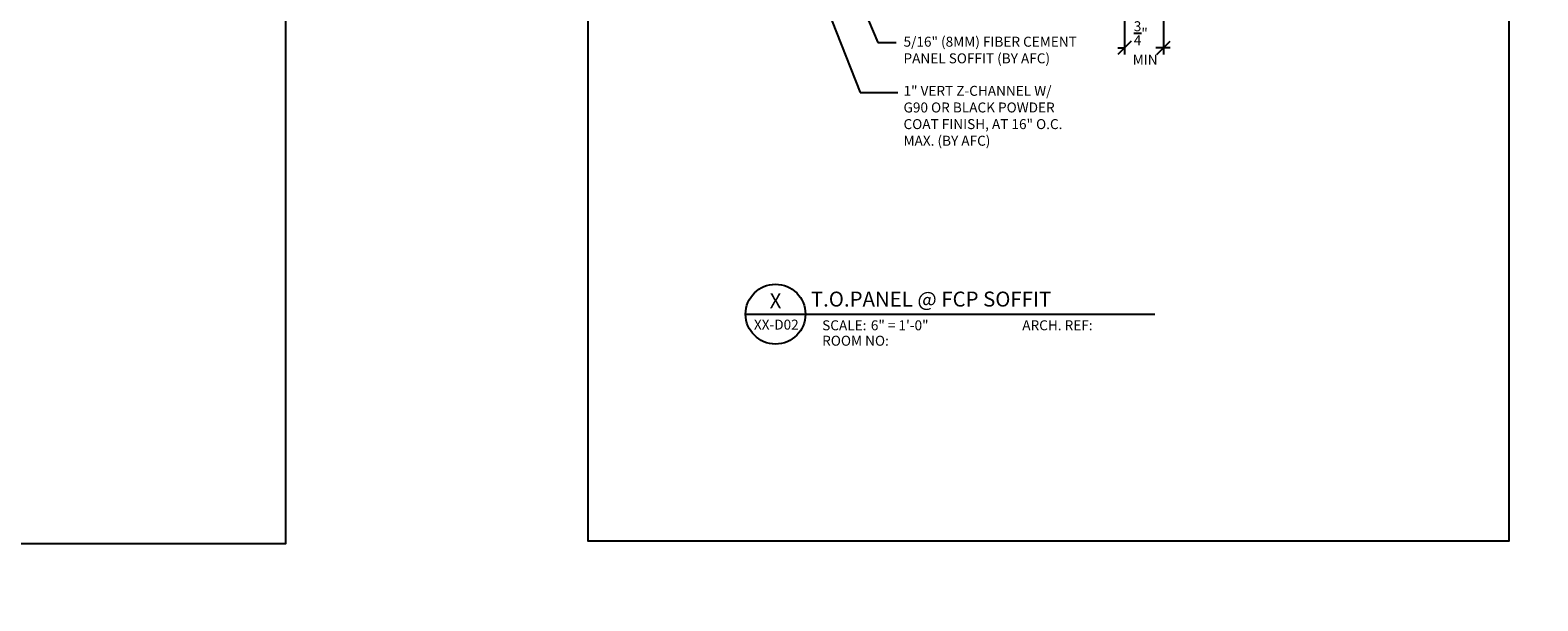
# Model space of a CAD drawing. Units: inches. Extents: x -255 to 957, y -1928 to 0.
# Drawn here: x 246 to 359, y -1088 to -1045 of the extents above; entities that cross this region are included whole.
import ezdxf
from ezdxf import colors
from ezdxf.entities.mleader import LeaderData, LeaderLine
from ezdxf.enums import TextEntityAlignment as Align
from ezdxf.math import Vec2, Vec3

# ---------------------------------------------------------------- set-up
doc = ezdxf.new("R2010")
doc.units = ezdxf.units.IN
for name, color, linetype in [('Symbols4', 4, 'Continuous'), ('Text1', 1, 'Continuous'), ('Text2', 2, 'Continuous'), ('Text4', 2, 'Continuous'), ('TXT', 2, 'Continuous')]:
    doc.layers.add(name, color=color, linetype=linetype)
doc.styles.add('14TXT', font='simplex.shx', dxfattribs={"width": 0.8, "height": 4.5})
doc.styles.add('4scale', font='simplex.shx', dxfattribs={"width": 0.8, "height": 0.375})
doc.styles.add('8scale', font='simplex.shx', dxfattribs={"width": 0.8, "height": 0.75})
doc.styles.add('SIMP3-32', font='simplex.shx', dxfattribs={"width": 0.8, "height": 0.09375})
doc.styles.add('Text1', font='ARIALN.TTF')
doc.dimstyles.new('8scale', dxfattribs={"dimscale": 8, "dimtxt": 0.18, "dimasz": 0.125, "dimexe": 0.0625, "dimexo": 0.0625, "dimgap": 0.09, "dimtad": 1, "dimdec": 4, "dimzin": 3, "dimdsep": 46, "dimlunit": 4, "dimtxsty": '8scale', "dimblk": 'OBLIQUE', "dimcen": 0.09, "dimdle": 0.0625, "dimadec": 0, "dimazin": 0, "dimtfac": 1, "dimtdec": 4, "dimtmove": 2, "dimatfit": 3, "dimldrblk": 'LEADER', "dimfxl": 1, "dimtolj": 1, "dimtzin": 0, "dimarcsym": 0})

# ---------------------------------------------------------------- blocks, each defined once
blk = doc.blocks.new('Label')
at = {"layer": 'Symbols4'}
for p, q in [((0, 0), (18, 0)), ((18, 0), (123.01, 0))]:
    blk.add_line(p, q, dxfattribs=at)
blk.add_circle((9, 0), 9, dxfattribs=at)
at = {"layer": 'Text2', "style": 'Text1'}
for tag, p in [('DETL1', (9, 1.76)), ('DESCRIP1', (70.5, 2.27)), ('PG1', (9, -5.99))]:
    blk.add_attdef(tag, text='', height=4.5, dxfattribs=at).set_placement(p, align=Align.CENTER)
for tag, p in [('SCALE', (37.65, -4.86)), ('ARCH1', (104.41, -4.86)), ('RMNO', (42.47, -9.5)), ('ARCH2', (104.41, -9.5))]:
    blk.add_attdef(tag, p, '', height=3, dxfattribs=at)
at = {"layer": 'Text4', "style": 'Text1'}
for s, p in [('SCALE:', (23.02, -4.86)), ('ARCH. REF:', (83.18, -4.86)), ('ROOM NO:', (23.02, -9.5))]:
    blk.add_text(s, height=3, dxfattribs=at).set_placement(p)
blk = doc.blocks.new('_Oblique')
at = {"color": 0, "linetype": 'ByBlock', "lineweight": -2}
blk.add_line((-0.5, -0.5), (0.5, 0.5), dxfattribs=at)
blk = doc.blocks.new('*D936')
at = {"layer": 'Defpoints', "color": 0, "transparency": 16777216}
for p in [(328, -1042.53), (330.94, -1042.53), (328, -1046.23)]:
    blk.add_point(p, dxfattribs=at)
at = {"layer": 'TXT', "color": 0, "lineweight": -2, "transparency": 16777216}
for p, q in [((328, -1043.03), (328, -1046.73)), ((330.94, -1043.03), (330.94, -1046.73)), ((327.5, -1046.23), (328.09, -1046.23)), ((331.44, -1046.23), (330.36, -1046.23))]:
    blk.add_line(p, q, dxfattribs=at)
at = {"layer": 'TXT', "color": 0, "lineweight": -2, "transparency": 16777216, "rotation": 180}
blk.add_blockref('_Oblique', (328, -1046.23), dxfattribs=at)
at = {"layer": 'TXT', "color": 0, "lineweight": -2, "transparency": 16777216}
blk.add_blockref('_Oblique', (330.94, -1046.23), dxfattribs=at)
at = {"layer": 'TXT', "color": 0, "transparency": 16777216, "insert": (329.23, -1045.14), "char_height": 0.75, "attachment_point": 5, "style": '8scale'}
blk.add_mtext('\\A1;{\\H1x;\\S3/4;}"', dxfattribs=at)
blk = doc.blocks.new('LEADER')
blk.add_lwpolyline([(0, 0, 0, 0.15, 0), (-0.94, 0, 0, 0, 0), (-1, 0, 0, 0, 0)], format="xyseb")

msp = doc.modelspace()

# ---------------------------------------------------------------- linework, layer by layer
at = {"color": 6}
for points in [[(287.704331, -986.455956), (356.88997, -986.455956), (356.88997, -1083.308841), (287.704331, -1083.308841)], [(175.634436, -988.086534), (264.944784, -988.086534), (264.944784, -1083.519729), (175.634436, -1083.519729)]]:
    msp.add_lwpolyline(points, close=True, dxfattribs=at)

# ---------------------------------------------------------------- block references
at = {"layer": 'Text1'}
ref = msp.add_blockref('Label', (299.528307, -1066.249472), dxfattribs=dict(at, xscale=0.24999, yscale=0.24999, zscale=0.24999))
ref.add_attrib('DETL1', 'X', dxfattribs={"layer": 'Text2', "height": 1.124955, "style": 'Text1'}).set_placement((301.778217, -1065.809117), align=Align.CENTER)
ref.add_attrib('PG1', 'XX-D02', dxfattribs={"layer": 'Text2', "height": 0.75, "style": 'Text1'}).set_placement((301.83693, -1067.413873), align=Align.CENTER)
ref.add_attrib('DESCRIP1', 'T.O.PANEL @ FCP SOFFIT', dxfattribs={"layer": 'Text2', "height": 1.124955, "style": 'Text1'}).set_placement((313.464757, -1065.681695), align=Align.CENTER)
ref.add_attrib('SCALE', '6" = 1\'-0"', (308.939958, -1067.465603), dxfattribs={"layer": 'Text2', "height": 0.74997, "style": 'Text1'})

# ---------------------------------------------------------------- texts
at = {"layer": 'TXT', "char_height": 0.75, "attachment_point": 1}
for s, insert, width, style in [('\\A1;\\pxql;5/16" (8MM) FIBER CEMENT PANEL SOFFIT (BY AFC)', (311.396734, -1045.400605), 13.67630623, '4scale'), ('\\A1;MIN', (328.620676, -1046.751433), 17.41136571, 'SIMP3-32'), ('\\A1;\\pxql;1" VERT Z-CHANNEL W/\\PG90 OR BLACK POWDER COAT FINISH, AT 16" O.C. MAX. (BY AFC)', (311.396734, -1049.093492), 13.67630623, '4scale')]:
    msp.add_mtext(s, dxfattribs=dict(at, insert=insert, width=width, style=style))

# ---------------------------------------------------------------- dimensions: what is measured, and where the dimension line sits
at = {"layer": 'TXT'}
dim = msp.add_linear_dim(base=(327.995563, -1046.229686), p1=(330.936712, -1042.526226), p2=(327.995563, -1042.526226), angle=180, dimstyle='8scale', override={"dimlfac": 0.25}, dxfattribs=at)
dim.commit()
dim.dimension.update_dxf_attribs({"geometry": '*D936', "text_midpoint": (329.228646, -1045.138655), "dimtype": 160})

# ---------------------------------------------------------------- leaders
for points in [[(304.09114, -1039.297737), (308.149266, -1049.592895), (310.972321, -1049.592895)], [(307.842613, -1041.978361), (309.464971, -1045.840811), (310.837819, -1045.840811)]]:
    msp.add_leader(points, dimstyle='8scale', override={"dimtad": 0}, dxfattribs=at)
ml = msp.add_multileader_mtext('Standard', dxfattribs=at)
ml.set_content('{\\LNOTE}:\\POPTION 1 DETAIL IS RECOMMENDED FOR VERTICAL PANEL JOINTS.', color=256, style='14TXT')
ml.set_leader_properties(lineweight=-1)
ml.build(insert=Vec2(0, 0))
ml.multileader.update_dxf_attribs({"has_text_frame": 1, "text_right_attachment_type": 3, "dogleg_length": 0.36, "arrow_head_size": 0.75, "scale": 48})
ctx = ml.context
ctx.base_point, ctx.scale, ctx.char_height, ctx.arrow_head_size, ctx.landing_gap_size, ctx.plane_origin = Vec3(194.07002, -1543.235305), 48, 0.75, 0.75, 0.375, Vec3(259.972065, -1535.8026)
ctx.right_attachment = 3
notes = []
notes.append((ctx, [(0, (0, 0, 0), (0, 0), (1, 0), 1, [])]))
ctx.mtext.insert, ctx.mtext.width, ctx.mtext.flow_direction = Vec3(194.44502, -1542.860305), 12.09438882, 5
ml = msp.add_multileader_mtext('Standard', dxfattribs=at)
ml.set_content('{\\LNOTE}:\\PTHIS DETAIL IS RECOMMENDED AT VERTICAL PANEL JOINTS.', color=256, style='14TXT')
ml.set_leader_properties(lineweight=-1)
ml.build(insert=Vec2(0, 0))
ml.multileader.update_dxf_attribs({"has_text_frame": 1, "text_right_attachment_type": 3, "dogleg_length": 0.36, "arrow_head_size": 0.75, "scale": 48})
ctx = ml.context
ctx.base_point, ctx.scale, ctx.char_height, ctx.arrow_head_size, ctx.landing_gap_size, ctx.plane_origin = Vec3(94.165489, -1551.08567), 48, 0.75, 0.75, 0.375, Vec3(149.280899, -1546.311361)
ctx.right_attachment = 3
notes.append((ctx, [(0, (0, 0, 0), (0, 0), (1, 0), 1, [])]))
ctx.mtext.insert, ctx.mtext.width, ctx.mtext.defined_height, ctx.mtext.flow_direction = Vec3(94.540489, -1550.71067), 8.31642601, 5.496654, 5
for ctx, leaders in notes:
    for number, flags, end, landing, length, lines in leaders:
        leader = LeaderData()
        leader.index, (leader.has_last_leader_line, leader.has_dogleg_vector, leader.attachment_direction) = number, flags
        leader.last_leader_point, leader.dogleg_vector, leader.dogleg_length = Vec3(end), Vec3(landing), length
        for number, points, colour, breaks in lines:
            line = LeaderLine()
            line.index, line.vertices, line.color, line.breaks = number, Vec3.list(points), colors.encode_raw_color(colour), breaks
            leader.lines.append(line)
        ctx.leaders.append(leader)

doc.saveas('drawing.dxf')
